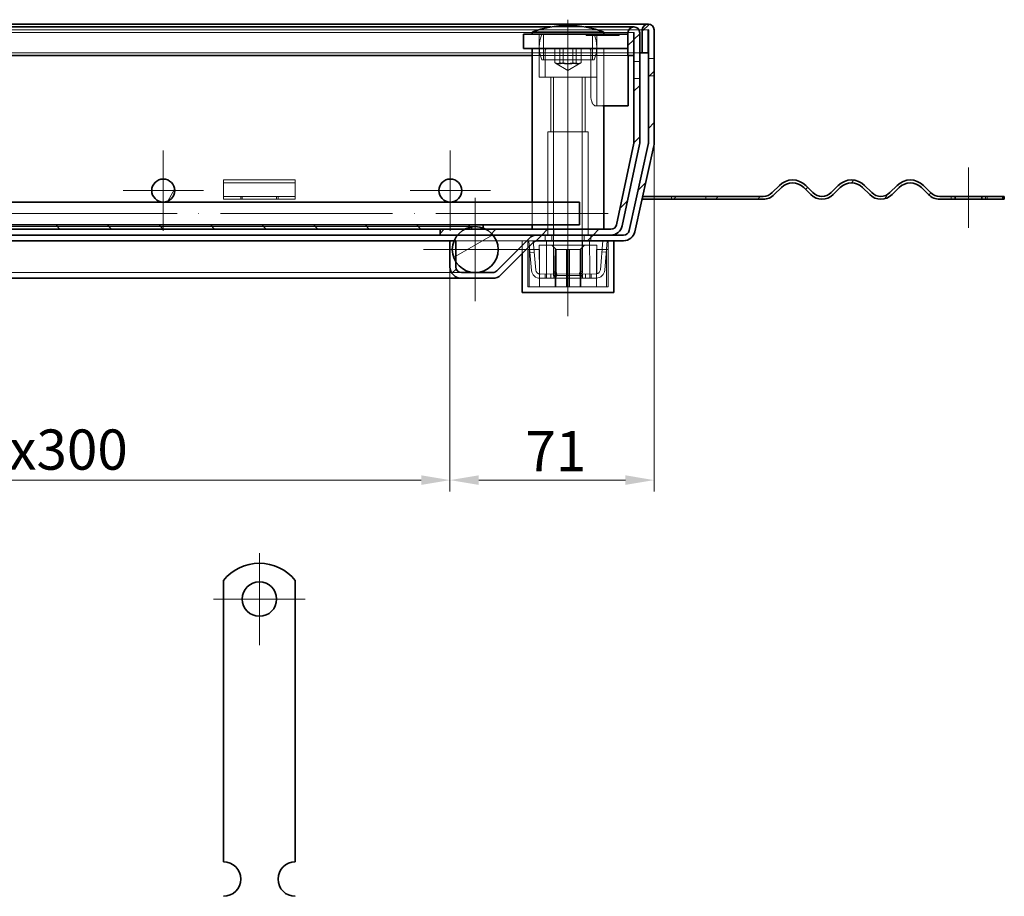
# Model space of a CAD drawing. Units: millimetres. Extents: x 1 to 776, y 17 to 896.
# Drawn here: x 367 to 710, y 591 to 896 of the extents above; entities that cross this region are included whole.
import ezdxf

# ---------------------------------------------------------------- set-up
doc = ezdxf.new("R2010")
doc.units = ezdxf.units.MM
doc.header["$LTSCALE"] = 2.5
doc.linetypes.add('ACAD_ISO04W100', pattern=[30, 24, -3, 0, -3])
doc.layers.get('Defpoints').update_dxf_attribs({"color": 10})
for name, color, linetype, lineweight in [('Kóta (ISO)', 10, 'Continuous', 9), ('Osa (ISO)', 10, 'ACAD_ISO04W100', 9), ('Skrytá (ISO)', 10, 'Continuous', 9), ('Středová značka (ISO)', 10, 'Continuous', 9), ('Viditelná (ISO)', 10, 'Continuous', 35), ('Šrafy (ISO)', 10, 'Continuous', 9)]:
    doc.layers.add(name, color=color, linetype=linetype, lineweight=lineweight)
doc.styles.add('Text poznámky (ISO)', font='tahoma.ttf')
doc.dimstyles.new('Výchozí (ISO)', dxfattribs={"dimscale": 4, "dimtxt": 3.5, "dimasz": 2.5, "dimexe": 1, "dimexo": 0, "dimgap": 0.762, "dimtad": 1, "dimrnd": 1e-08, "dimtxsty": 'Text poznámky (ISO)', "dimcen": 0.09, "dimdle": 10, "dimclrd": 256, "dimclre": 256, "dimclrt": 256, "dimazin": 2, "dimtfac": 1.001486, "dimtmove": 0, "dimatfit": 3, "dimfxl": 0, "dimtolj": 1, "dimlwd": -1, "dimlwe": -1, "dimarcsym": 0})
pattern_1 = [(45, (-108.92, -106.086), (-8.98026, 8.98026), [])]
pattern_2 = [(60, (-108.92, -106.086), (-10.99852, 6.35), [])]

# ---------------------------------------------------------------- blocks, each defined once
blk = doc.blocks.new('*D2')
at = {"layer": 'Defpoints', "color": 0, "transparency": 16777216}
for p in [(216.98, 809.9), (516.79, 809.9), (516.79, 735.63)]:
    blk.add_point(p, dxfattribs=at)
at = {"layer": 'Kóta (ISO)', "transparency": 16777216}
for p, q in [((216.98, 809.9), (216.98, 731.63)), ((516.79, 809.9), (516.79, 731.63)), ((226.98, 735.63), (506.79, 735.63))]:
    blk.add_line(p, q, dxfattribs=at)
for points in [[(226.98, 737.3), (226.98, 733.97), (216.98, 735.63)], [(506.79, 737.3), (506.79, 733.97), (516.79, 735.63)]]:
    blk.add_solid(points, dxfattribs=at)
at = {"layer": 'Kóta (ISO)', "transparency": 16777216, "insert": (331.43, 753.26), "char_height": 14, "attachment_point": 1, "style": 'Text poznámky (ISO)'}
blk.add_mtext('\\A1;300{x300}', dxfattribs=at)
blk = doc.blocks.new('*D3')
at = {"layer": 'Defpoints', "color": 0, "transparency": 16777216}
for p in [(587.89, 852.89), (516.79, 809.9), (587.89, 735.63)]:
    blk.add_point(p, dxfattribs=at)
at = {"layer": 'Kóta (ISO)', "transparency": 16777216}
for p, q in [((587.89, 852.89), (587.89, 731.63)), ((516.79, 809.9), (516.79, 731.63)), ((526.79, 735.63), (577.89, 735.63))]:
    blk.add_line(p, q, dxfattribs=at)
for points in [[(526.79, 737.3), (526.79, 733.97), (516.79, 735.63)], [(577.89, 737.3), (577.89, 733.97), (587.89, 735.63)]]:
    blk.add_solid(points, dxfattribs=at)
at = {"layer": 'Kóta (ISO)', "transparency": 16777216, "insert": (543.07, 752.73), "char_height": 14, "attachment_point": 1, "style": 'Text poznámky (ISO)'}
blk.add_mtext('\\A1;71', dxfattribs=at)

msp = doc.modelspace()

# ---------------------------------------------------------------- hatches: boundary and pattern name
at = {"layer": 'Šrafy (ISO)'}
h = msp.add_hatch(dxfattribs=at)
h.set_pattern_fill('ANSI31', color=256, scale=101.6, style=0)
h.set_pattern_definition(pattern_1)
edge = h.paths.add_edge_path()
edge.add_line((513.39, 820.97), (519.4, 820.97))
edge.add_line((519.4, 820.97), (531.79, 820.97))
edge.add_line((531.79, 820.97), (547.21, 820.97))
edge.add_line((547.21, 820.97), (572.85, 820.97))
edge.add_ellipse((572.85, 824.97), major_axis=(0, -4), ratio=1, start_angle=0, end_angle=78)
edge.add_line((576.76, 824.13), (582.8, 852.54))
edge.add_ellipse((578.89, 853.37), major_axis=(3.91, -0.83), ratio=1, start_angle=0, end_angle=12)
edge.add_line((582.89, 853.37), (582.89, 891.4))
edge.add_ellipse((580.84, 891.4), major_axis=(2.05, 0), ratio=1, start_angle=0, end_angle=180)
edge.add_line((578.79, 891.4), (578.79, 883.45))
edge.add_line((578.79, 883.45), (580.79, 883.45))
edge.add_line((580.79, 883.45), (580.79, 891.4))
edge.add_ellipse((580.84, 891.4), major_axis=(-0.05, 0), ratio=1, start_angle=180, end_angle=360, ccw=False)
edge.add_line((580.89, 891.4), (580.89, 853.37))
edge.add_ellipse((578.89, 853.37), major_axis=(2, 0), ratio=1, start_angle=348, end_angle=360, ccw=False)
edge.add_line((580.84, 852.96), (574.8, 824.55))
edge.add_ellipse((572.85, 824.97), major_axis=(1.96, -0.42), ratio=1, start_angle=282, end_angle=360, ccw=False)
edge.add_line((572.85, 822.97), (529.35, 822.97))
edge.add_line((529.35, 822.97), (528.39, 822.97))
edge.add_line((528.39, 822.97), (521.83, 822.97))
edge.add_line((521.83, 822.97), (513.39, 822.97))
edge.add_line((513.39, 822.97), (513.39, 820.97))
h = msp.add_hatch(dxfattribs=at)
h.set_pattern_fill('ANSI31', color=256, scale=101.6, style=0)
h.set_pattern_definition(pattern_1)
edge = h.paths.add_edge_path()
edge.add_ellipse((583.89, 852.89), major_axis=(3.91, -0.87), ratio=1, start_angle=0, end_angle=12.5)
edge.add_line((587.89, 852.89), (587.89, 892.4))
edge.add_ellipse((585.84, 892.4), major_axis=(2.05, 0), ratio=1, start_angle=0, end_angle=180)
edge.add_line((583.79, 892.4), (583.79, 884.45))
edge.add_line((583.79, 884.45), (585.79, 884.45))
edge.add_line((585.79, 884.45), (585.79, 892.4))
edge.add_ellipse((585.84, 892.4), major_axis=(-0.05, 0), ratio=1, start_angle=180, end_angle=360, ccw=False)
edge.add_line((585.89, 892.4), (585.89, 852.89))
edge.add_ellipse((583.89, 852.89), major_axis=(2, 0), ratio=1, start_angle=347.5, end_angle=360, ccw=False)
edge.add_line((585.84, 852.46), (579.2, 822.53))
edge.add_ellipse((577.25, 822.97), major_axis=(1.95, -0.43), ratio=1, start_angle=282.5, end_angle=360, ccw=False)
edge.add_line((577.25, 820.97), (572.85, 820.97))
edge.add_line((572.85, 820.97), (547.21, 820.97))
edge.add_ellipse((547.21, 816.97), major_axis=(0, 4), ratio=1, start_angle=0, end_angle=45)
edge.add_line((544.38, 819.79), (533.08, 808.49))
edge.add_ellipse((531.66, 809.9), major_axis=(1.41, -1.41), ratio=1, start_angle=315, end_angle=360, ccw=False)
edge.add_line((531.66, 807.9), (525.59, 807.9))
edge.add_line((525.59, 807.9), (520.79, 807.9))
edge.add_ellipse((520.79, 809.9), major_axis=(0, -2), ratio=1, start_angle=270, end_angle=360, ccw=False)
edge.add_line((518.79, 809.9), (518.79, 811.7))
edge.add_line((518.79, 811.7), (518.79, 818.9))
edge.add_line((518.79, 818.9), (518.18, 818.9))
edge.add_line((518.18, 818.9), (516.79, 818.9))
edge.add_line((516.79, 818.9), (516.79, 809.9))
edge.add_ellipse((520.79, 809.9), major_axis=(-4, 0), ratio=1, start_angle=0, end_angle=90)
edge.add_line((520.79, 805.9), (531.66, 805.9))
edge.add_ellipse((531.66, 809.9), major_axis=(0, -4), ratio=1, start_angle=0, end_angle=45)
edge.add_line((534.49, 807.08), (545.79, 818.38))
edge.add_ellipse((547.21, 816.97), major_axis=(-1.41, 1.41), ratio=1, start_angle=315, end_angle=360, ccw=False)
edge.add_line((547.21, 818.97), (577.25, 818.97))
edge.add_ellipse((577.25, 822.97), major_axis=(0, -4), ratio=1, start_angle=0, end_angle=77.5)
edge.add_line((581.16, 822.1), (583.9, 834.45))
edge.add_line((583.9, 834.45), (587.79, 852.02))
h = msp.add_hatch(dxfattribs=at)
h.set_pattern_fill('ANSI31', color=256, scale=101.6, angle=15, style=0)
h.set_pattern_definition(pattern_2)
edge = h.paths.add_edge_path()
edge.add_ellipse((216.89, 836.47), major_axis=(0, -4), ratio=1, start_angle=0, end_angle=360)
edge = h.paths.add_edge_path()
edge.add_ellipse((516.89, 836.47), major_axis=(0, -4), ratio=1, start_angle=0, end_angle=360)
edge = h.paths.add_edge_path()
edge.add_ellipse((416.89, 836.47), major_axis=(0, -4), ratio=1, start_angle=0, end_angle=360)
edge = h.paths.add_edge_path()
edge.add_ellipse((316.89, 836.47), major_axis=(0, -4), ratio=1, start_angle=0, end_angle=360)
h = msp.add_hatch(dxfattribs=at)
h.set_pattern_fill('ANSI31', color=256, scale=101.6, angle=15, style=0)
h.set_pattern_definition(pattern_2)
h.paths.add_polyline_path([(709.44, 833.45), (709.44, 834.45), (702.03, 834.45), (702.03, 833.45)])
edge = h.paths.add_edge_path()
edge.add_line((692.76, 834.45), (687.4, 834.45))
edge.add_ellipse((687.4, 838.95), major_axis=(0, -4.5), ratio=1, start_angle=315, end_angle=360, ccw=False)
edge.add_line((684.21, 835.77), (681.74, 838.25))
edge.add_ellipse((677.14, 833.65), major_axis=(4.6, 4.6), ratio=1, start_angle=0, end_angle=90)
edge.add_line((672.55, 838.25), (670.07, 835.77))
edge.add_ellipse((666.89, 838.95), major_axis=(3.18, -3.18), ratio=1, start_angle=270, end_angle=360, ccw=False)
edge.add_line((663.71, 835.77), (661.23, 838.25))
edge.add_ellipse((656.64, 833.65), major_axis=(4.6, 4.6), ratio=1, start_angle=0, end_angle=90)
edge.add_line((652.04, 838.25), (649.57, 835.77))
edge.add_ellipse((646.38, 838.95), major_axis=(3.18, -3.18), ratio=1, start_angle=270, end_angle=360, ccw=False)
edge.add_line((643.2, 835.77), (640.73, 838.25))
edge.add_ellipse((636.13, 833.65), major_axis=(4.6, 4.6), ratio=1, start_angle=0, end_angle=90)
edge.add_line((631.53, 838.25), (629.06, 835.77))
edge.add_ellipse((625.88, 838.95), major_axis=(3.18, -3.18), ratio=1, start_angle=315, end_angle=360, ccw=False)
edge.add_line((625.88, 834.45), (583.9, 834.45))
edge.add_line((583.9, 834.45), (583.9, 833.45))
edge.add_line((583.9, 833.45), (625.88, 833.45))
edge.add_ellipse((625.88, 838.95), major_axis=(0, -5.5), ratio=1, start_angle=0, end_angle=45)
edge.add_line((629.77, 835.07), (632.24, 837.54))
edge.add_ellipse((636.13, 833.65), major_axis=(-3.89, 3.89), ratio=1, start_angle=270, end_angle=360, ccw=False)
edge.add_line((640.02, 837.54), (642.49, 835.07))
edge.add_ellipse((646.38, 838.95), major_axis=(-3.89, -3.89), ratio=1, start_angle=0, end_angle=90)
edge.add_line((650.27, 835.07), (652.75, 837.54))
edge.add_ellipse((656.64, 833.65), major_axis=(-3.89, 3.89), ratio=1, start_angle=270, end_angle=360, ccw=False)
edge.add_line((660.53, 837.54), (663, 835.07))
edge.add_ellipse((666.89, 838.95), major_axis=(-3.89, -3.89), ratio=1, start_angle=0, end_angle=90)
edge.add_line((670.78, 835.07), (673.25, 837.54))
edge.add_ellipse((677.14, 833.65), major_axis=(-3.89, 3.89), ratio=1, start_angle=270, end_angle=360, ccw=False)
edge.add_line((681.03, 837.54), (683.51, 835.07))
edge.add_ellipse((687.4, 838.95), major_axis=(-3.89, -3.89), ratio=1, start_angle=0, end_angle=45)
edge.add_line((687.4, 833.45), (692.76, 833.45))
edge.add_line((692.76, 833.45), (692.76, 834.45))
h = msp.add_hatch(dxfattribs=at)
h.set_pattern_fill('ANSI31', color=256, scale=101.6, angle=-15, style=0)
h.set_pattern_definition([(30, (-108.92, -106.086), (-6.35, 10.99852), [])])
edge = h.paths.add_edge_path()
edge.add_ellipse((204.59, 815.9), major_axis=(-8, 0), ratio=1, start_angle=0, end_angle=360)
edge = h.paths.add_edge_path()
edge.add_ellipse((525.59, 815.9), major_axis=(8, 0), ratio=1, start_angle=0, end_angle=360)
h = msp.add_hatch(dxfattribs=at)
h.set_pattern_fill('ANSI31', color=256, scale=101.6, angle=90, style=0)
h.set_pattern_definition([(135, (-108.92, -106.086), (-8.98026, -8.98026), [])])
h.paths.add_polyline_path([(528.39, 822.97), (528.39, 823.4), (528.39, 824.47), (205.39, 824.47), (205.39, 823.87), (205.39, 822.97), (208.35, 822.97), (220.38, 822.97), (513.39, 822.97), (521.83, 822.97)])

# ---------------------------------------------------------------- linework, layer by layer
at = {"layer": 'Osa (ISO)'}
for p, q in [((557.89, 792.67), (557.89, 895.97)), ((557.89, 812.97), (557.89, 895.97)), ((697.4, 844.45), (697.4, 823.45)), ((571.89, 828.47), (161.89, 828.47))]:
    msp.add_line(p, q, dxfattribs=at)
at = {"layer": 'Skrytá (ISO)'}
for p, q in [((585.84, 892.45), (147.94, 892.45)), ((563.89, 893.45), (551.88, 893.45)), ((580.84, 891.45), (152.94, 891.45)), ((547.89, 890.97), (547.89, 885.97)), ((549.39, 881.97), (549.39, 890.97)), ((564.22, 890.97), (564.22, 890.47)), ((564.22, 890.47), (564.66, 890.47)), ((564.66, 890.97), (564.66, 890.47)), ((564.66, 890.47), (565.07, 890.47)), ((565.07, 890.97), (565.07, 890.47)), ((565.07, 890.47), (566.65, 890.47)), ((565.62, 890.97), (565.62, 890.47)), ((566.39, 881.97), (566.39, 890.97)), ((566.65, 890.97), (566.65, 890.47)), ((566.65, 890.47), (567.1, 890.47)), ((567, 890.97), (567, 890.47)), ((567.1, 890.97), (567.1, 890.47)), ((568.48, 890.47), (567.1, 890.47)), ((567.37, 890.97), (567.37, 890.47)), ((567.89, 890.97), (567.89, 865.97)), ((567.92, 890.97), (567.92, 890.47)), ((567.92, 890.97), (567.92, 890.47)), ((568.48, 890.97), (568.48, 890.47)), ((571.04, 890.47), (568.48, 890.47)), ((568.49, 890.97), (568.49, 890.47)), ((568.55, 890.97), (568.55, 890.47)), ((569.11, 890.97), (569.11, 890.47)), ((570.88, 890.97), (570.88, 890.47)), ((571.04, 890.97), (571.04, 890.47)), ((571.04, 890.47), (571.66, 890.47)), ((571.66, 890.97), (571.66, 890.47)), ((575.74, 890.47), (571.66, 890.47)), ((571.89, 890.97), (571.89, 890.47)), ((571.93, 890.97), (571.93, 890.47)), ((572.29, 890.97), (572.29, 890.47)), ((572.49, 890.97), (572.49, 890.47)), ((572.55, 890.97), (572.55, 890.47)), ((575.11, 890.97), (575.11, 890.47)), ((575.74, 890.97), (575.74, 890.47)), ((578.89, 890.97), (578.79, 890.97)), ((578.89, 890.47), (578.89, 890.97)), ((578.89, 890.47), (578.89, 885.97)), ((547.89, 885.97), (547.89, 875.97)), ((549.89, 884.97), (549.89, 875.97)), ((553.32, 880.97), (553.32, 885.97)), ((555.01, 880.97), (555.01, 885.97)), ((556.19, 880.97), (556.19, 885.97)), ((559.58, 880.97), (559.58, 885.97)), ((560.76, 885.97), (560.76, 880.97)), ((562.45, 880.97), (562.45, 885.97)), ((565.89, 885.97), (565.89, 882.97)), ((567.89, 885.97), (567.89, 875.97)), ((570.39, 865.97), (570.39, 885.97)), ((578.89, 885.97), (578.79, 885.97)), ((578.89, 885.97), (578.89, 883.45)), ((582.89, 884.45), (150.89, 884.45)), ((578.79, 883.45), (545.39, 883.45)), ((567.01, 881.97), (548.76, 881.97)), ((565.89, 882.97), (565.89, 868.97)), ((585.89, 882.45), (587.89, 882.45)), ((557.89, 878.3), (553.58, 880.78)), ((557.89, 878.3), (562.19, 880.78)), ((580.89, 881.45), (582.89, 881.45)), ((567.89, 875.97), (547.89, 875.97)), ((551.89, 875.97), (551.89, 856.97)), ((552.89, 875.87), (552.89, 806.89)), ((562.89, 875.87), (562.89, 806.89)), ((563.89, 875.97), (563.89, 856.97)), ((580.89, 875.45), (582.89, 875.45)), ((585.89, 876.45), (587.89, 876.45)), ((570.02, 865.97), (567.43, 865.97)), ((550.89, 856.97), (564.89, 856.97)), ((550.89, 822.97), (550.89, 856.97)), ((564.89, 822.97), (564.89, 856.97)), ((437.89, 838.25), (437.89, 840.15)), ((462.89, 840.15), (437.89, 840.15)), ((462.89, 839.15), (437.89, 839.15)), ((437.89, 838.25), (437.89, 835.77)), ((462.89, 838.25), (462.89, 840.15)), ((462.89, 838.25), (462.89, 835.77)), ((437.89, 835.77), (437.89, 834.45)), ((462.89, 834.45), (437.89, 834.45)), ((437.89, 834.45), (437.89, 833.45)), ((443.89, 833.45), (443.89, 834.45)), ((444.39, 834.45), (444.39, 833.45)), ((456.39, 834.45), (456.39, 833.45)), ((456.89, 833.45), (456.89, 834.45)), ((462.89, 835.77), (462.89, 834.45)), ((462.89, 834.45), (462.89, 833.45)), ((593.9, 834.45), (593.9, 833.45)), ((605.9, 833.45), (605.9, 834.45)), ((691.4, 834.45), (691.4, 833.45)), ((703.4, 834.45), (703.4, 833.45)), ((703.88, 834.45), (703.88, 833.45)), ((462.89, 833.45), (437.89, 833.45)), ((545.39, 824.47), (545.39, 832.47)), ((515.59, 823.9), (214.59, 823.9)), ((525.59, 823.9), (515.59, 823.9)), ((549.89, 820.97), (549.89, 818.97)), ((550.89, 822.97), (550.89, 820.97)), ((552.23, 820.97), (552.23, 818.97)), ((552.23, 818.97), (552.23, 820.97)), ((552.94, 820.97), (552.94, 822.97)), ((552.94, 822.97), (552.94, 820.97)), ((562.84, 822.97), (562.84, 820.97)), ((562.84, 820.97), (562.84, 822.97)), ((563.54, 818.97), (563.54, 820.97)), ((563.54, 820.97), (563.54, 818.97)), ((564.89, 820.97), (564.89, 822.97)), ((565.89, 818.97), (565.89, 820.97)), ((545.97, 818.97), (187.8, 818.97)), ((541.89, 814.47), (541.89, 818.97)), ((543.89, 815.97), (543.89, 818.97)), ((544.26, 818.83), (545.76, 818.97)), ((545.21, 808.62), (544.26, 818.83)), ((546.7, 808.76), (545.76, 818.97)), ((545.97, 818.97), (547.21, 818.97)), ((567.9, 817.5), (547.9, 817.4)), ((547.95, 807.4), (547.9, 817.4)), ((565.4, 819.07), (550.4, 818.99)), ((550.4, 818.86), (550.4, 818.99)), ((565.4, 818.93), (550.4, 818.86)), ((550.4, 818.86), (550.45, 808.65)), ((553.72, 815.92), (552.22, 817.42)), ((552.89, 819), (552.95, 808.79)), ((562.1, 815.97), (563.59, 817.47)), ((562.9, 819.05), (562.95, 808.84)), ((565.4, 818.93), (565.4, 819.07)), ((565.45, 808.72), (565.4, 818.93)), ((567.9, 817.5), (567.95, 807.5)), ((570.03, 819.09), (569.19, 808.87)), ((571.53, 818.97), (570.03, 819.09)), ((571.53, 818.97), (570.69, 808.75)), ((571.89, 815.97), (571.89, 818.97)), ((543.89, 815.97), (544.42, 815.97)), ((543.89, 815.97), (543.89, 802.97)), ((544.42, 802.97), (544.42, 815.97)), ((544.42, 815.97), (547.98, 815.97)), ((546.13, 814.98), (544.63, 814.84)), ((547.98, 802.97), (547.98, 815.97)), ((553.41, 815.97), (553.61, 815.97)), ((553.41, 802.97), (553.41, 815.97)), ((553.61, 815.97), (557.78, 815.97)), ((553.61, 815.97), (553.61, 802.97)), ((553.72, 815.92), (562.1, 815.97)), ((553.77, 807.42), (553.72, 815.92)), ((557.36, 802.97), (557.36, 815.97)), ((557.78, 815.97), (558.41, 815.97)), ((557.78, 802.97), (557.78, 815.97)), ((557.99, 802.97), (557.99, 815.97)), ((558.41, 815.97), (562.36, 815.97)), ((558.41, 802.97), (558.41, 815.97)), ((562.14, 807.47), (562.1, 815.97)), ((562.16, 815.97), (562.16, 802.97)), ((562.36, 802.97), (562.36, 815.97)), ((567.79, 815.97), (571.88, 815.97)), ((567.79, 802.97), (567.79, 815.97)), ((571.2, 814.98), (569.71, 815.1)), ((571.35, 802.97), (571.35, 815.97)), ((571.88, 815.97), (571.88, 802.97)), ((571.88, 815.97), (571.89, 815.97)), ((212.98, 807.9), (520.79, 807.9)), ((547.95, 807.4), (567.95, 807.5)), ((549.96, 805.91), (549.95, 807.41)), ((550.45, 808.65), (550.46, 805.91)), ((551.96, 807.42), (551.97, 805.92)), ((552.89, 806.89), (562.89, 806.89)), ((553.81, 805.97), (552.89, 806.89)), ((552.94, 807.42), (552.95, 805.92)), ((552.95, 808.79), (552.95, 808.43)), ((552.95, 807.94), (552.95, 808.43)), ((552.95, 807.47), (552.95, 807.42)), ((552.95, 807.42), (552.96, 805.92)), ((553.95, 807.82), (553.96, 806.71)), ((561.97, 806.64), (561.96, 807.8)), ((561.97, 805.97), (562.89, 806.89)), ((562.95, 808.84), (562.95, 808.4)), ((562.95, 808.4), (562.95, 807.82)), ((562.96, 807.5), (562.96, 807.47)), ((562.96, 807.47), (562.96, 805.97)), ((562.97, 807.47), (562.97, 805.97)), ((563.97, 805.98), (563.97, 807.48)), ((565.45, 808.72), (565.46, 805.98)), ((565.96, 805.99), (565.95, 807.49)), ((543.89, 802.97), (544.42, 802.97)), ((553.61, 802.97), (544.42, 802.97)), ((550.46, 805.91), (548.21, 805.9)), ((565.46, 805.98), (550.46, 805.91)), ((553.61, 802.97), (557.78, 802.97)), ((561.97, 805.97), (553.81, 805.97)), ((571.88, 802.97), (557.78, 802.97)), ((567.71, 806), (565.46, 805.98))]:
    msp.add_line(p, q, dxfattribs=at)
for centre, radius, start, end in [((559.89, 886.47), 12, 157.9757, 202.0243), ((555.89, 886.47), 12, 337.9757, 22.0243), ((550.89, 884.97), 1, 90, 180), ((564.89, 884.97), 1, 0, 90), ((552.79, 875.87), 0.1, 0, 90), ((562.99, 875.87), 0.1, 90, 180), ((548.2, 808.9), 3, 185.2906, 270.2906), ((548.2, 808.9), 1.5, 185.2906, 270.2906), ((567.7, 809), 1.5, 270.2906, 355.2906), ((567.7, 809), 3, 270.2906, 355.2906)]:
    msp.add_arc(centre, radius, start, end, dxfattribs=at)
for points in [[(553.32, 880.97), (554.17, 880.3), (555.01, 880.97)], [(556.19, 880.97), (554.75, 880.3), (553.32, 880.97)], [(555.01, 880.97), (557.3, 880.3), (559.58, 880.97)], [(560.76, 880.97), (558.47, 880.3), (556.19, 880.97)], [(559.58, 880.97), (561.02, 880.3), (562.45, 880.97)], [(562.45, 880.97), (561.61, 880.3), (560.76, 880.97)]]:
    msp.add_rational_spline(points, [1, 1.15470053838, 1], degree=2, dxfattribs=at)
for points, knots in [([(565.89, 868.97), (565.89, 868.57), (565.95, 868.16), (566.17, 867.43), (566.32, 867.1), (566.63, 866.58), (566.81, 866.35), (567.15, 866.04), (567.3, 865.97), (567.43, 865.97)], [0.9358289, 0.9358289, 0.9358289, 0.9358289, 1.0538046, 1.0538046, 1.1717804, 1.1717804, 1.2934398, 1.2934398, 1.4150992, 1.4150992, 1.4150992, 1.4150992]), ([(552.95, 808.43), (553.29, 808.39), (553.62, 808.3), (553.8, 808.12), (554.17, 807.74), (553.66, 807.47), (552.95, 807.47)], [-0.5, -0.5, -0.5, -0.5, -0.3373518, -0.3373518, -0.3373518, 0, 0, 0, 0]), ([(552.96, 806.01), (553.67, 806.01), (554.18, 806.55), (553.81, 807.31), (553.63, 807.67), (553.29, 807.85), (552.95, 807.94)], [0, 0, 0, 0, 0.3373518, 0.3373518, 0.3373518, 0.5, 0.5, 0.5, 0.5]), ([(562.96, 807.5), (562.91, 807.5), (562.86, 807.5), (562.82, 807.5), (562.15, 807.51), (561.76, 807.77), (562.14, 808.11), (562.32, 808.27), (562.63, 808.35), (562.95, 808.4)], [-0.9984084, -0.9984084, -0.9984084, -0.9984084, -0.9765707, -0.9765707, -0.9765707, -0.6537894, -0.6537894, -0.6537894, -0.5015916, -0.5015916, -0.5015916, -0.5015916]), ([(562.95, 807.82), (562.64, 807.73), (562.32, 807.58), (562.14, 807.25), (561.76, 806.57), (562.16, 806.05), (562.83, 806.03), (562.87, 806.02), (562.92, 806.02), (562.96, 806.02)], [0.5015916, 0.5015916, 0.5015916, 0.5015916, 0.6537894, 0.6537894, 0.6537894, 0.9765707, 0.9765707, 0.9765707, 0.9984084, 0.9984084, 0.9984084, 0.9984084])]:
    msp.add_open_spline(points, degree=3, knots=knots, dxfattribs=at)
at = {"layer": 'Středová značka (ISO)', "linetype": 'Continuous'}
for p, q in [((416.89, 850.47), (416.89, 822.47)), ((516.89, 850.47), (516.89, 822.47)), ((430.89, 836.47), (402.89, 836.47)), ((530.89, 836.47), (502.89, 836.47)), ((525.59, 833.9), (525.59, 797.9)), ((543.59, 815.9), (507.59, 815.9)), ((450.39, 710.19), (450.39, 678.19)), ((466.39, 694.19), (434.39, 694.19))]:
    msp.add_line(p, q, dxfattribs=at)
at = {"layer": 'Viditelná (ISO)'}
for p, q in [((585.84, 894.45), (147.94, 894.45)), ((551.88, 893.45), (181.89, 893.45)), ((557.91, 893.97), (557.86, 893.97)), ((580.84, 893.45), (563.89, 893.45)), ((583.79, 892.4), (583.79, 884.45)), ((585.79, 884.45), (585.79, 892.4)), ((585.89, 892.4), (585.89, 852.89)), ((587.89, 852.89), (587.89, 892.4)), ((578.79, 890.97), (542.39, 890.97)), ((542.39, 890.47), (542.39, 890.97)), ((542.39, 890.47), (542.39, 885.97)), ((570.39, 891.67), (545.39, 891.67)), ((545.39, 890.97), (545.39, 891.67)), ((570.39, 890.97), (570.39, 891.67)), ((578.79, 891.4), (578.79, 883.45)), ((580.79, 883.45), (580.79, 891.4)), ((580.89, 891.4), (580.89, 853.37)), ((582.89, 853.37), (582.89, 891.4)), ((578.79, 885.97), (542.39, 885.97)), ((545.39, 832.47), (545.39, 885.97)), ((545.39, 883.45), (188.39, 883.45)), ((578.79, 883.45), (580.79, 883.45)), ((578.89, 883.45), (578.89, 882.97)), ((578.89, 882.97), (578.89, 868.97)), ((583.79, 884.45), (582.89, 884.45)), ((583.79, 884.45), (585.79, 884.45)), ((578.89, 865.97), (578.89, 868.97)), ((578.89, 865.97), (570.02, 865.97)), ((570.39, 822.97), (570.39, 865.97)), ((580.84, 852.96), (574.8, 824.55)), ((576.76, 824.13), (582.8, 852.54)), ((585.84, 852.46), (579.2, 822.53)), ((581.16, 822.1), (587.79, 852.02)), ((631.53, 838.25), (629.06, 835.77)), ((629.77, 835.07), (632.24, 837.54)), ((640.02, 837.54), (642.49, 835.07)), ((643.2, 835.77), (640.73, 838.25)), ((652.04, 838.25), (649.57, 835.77)), ((650.27, 835.07), (652.75, 837.54)), ((660.53, 837.54), (663, 835.07)), ((663.71, 835.77), (661.23, 838.25)), ((672.55, 838.25), (670.07, 835.77)), ((670.78, 835.07), (673.25, 837.54)), ((681.03, 837.54), (683.51, 835.07)), ((684.21, 835.77), (681.74, 838.25)), ((625.88, 834.45), (583.9, 834.45)), ((583.9, 834.45), (583.9, 833.45)), ((692.76, 834.45), (687.4, 834.45)), ((692.76, 833.45), (692.76, 834.45)), ((692.76, 834.45), (702.03, 834.45)), ((709.44, 834.45), (702.03, 834.45)), ((702.03, 834.45), (702.03, 833.45)), ((709.44, 833.45), (709.44, 834.45)), ((709.9, 834.45), (709.44, 834.45)), ((709.9, 833.45), (709.9, 834.45)), ((561.89, 832.47), (171.89, 832.47)), ((561.89, 832.47), (561.89, 824.47)), ((583.9, 833.45), (625.88, 833.45)), ((687.4, 833.45), (692.76, 833.45)), ((702.03, 833.45), (692.76, 833.45)), ((702.03, 833.45), (709.44, 833.45)), ((709.44, 833.45), (709.9, 833.45)), ((528.39, 824.47), (205.39, 824.47)), ((528.39, 822.97), (528.39, 824.47)), ((561.89, 824.47), (528.39, 824.47)), ((545.39, 822.97), (545.39, 824.47)), ((205.39, 822.97), (528.39, 822.97)), ((513.39, 820.97), (220.38, 820.97)), ((572.85, 822.97), (513.39, 822.97)), ((513.39, 822.97), (513.39, 820.97)), ((513.39, 820.97), (572.85, 820.97)), ((544.38, 819.79), (533.08, 808.49)), ((577.25, 820.97), (547.21, 820.97)), ((216.98, 818.9), (516.79, 818.9)), ((518.79, 818.9), (516.79, 818.9)), ((516.79, 818.9), (516.79, 809.9)), ((518.79, 809.9), (518.79, 818.9)), ((534.49, 807.08), (545.79, 818.38)), ((547.21, 818.97), (577.25, 818.97)), ((573.89, 800.97), (573.89, 818.97)), ((541.89, 800.97), (541.89, 814.47)), ((531.66, 807.9), (520.79, 807.9)), ((520.79, 805.9), (212.98, 805.9)), ((520.79, 805.9), (531.66, 805.9)), ((541.89, 800.97), (573.89, 800.97)), ((437.89, 700.68), (437.89, 684.19)), ((462.89, 700.68), (462.89, 684.19)), ((437.89, 684.19), (437.89, 681.01)), ((462.89, 684.19), (462.89, 681.01)), ((437.89, 681.01), (437.89, 678.53)), ((462.89, 681.01), (462.89, 678.53)), ((437.89, 669.34), (437.89, 678.53)), ((462.89, 669.34), (462.89, 678.53)), ((437.89, 669.34), (437.89, 666.87)), ((462.89, 669.34), (462.89, 666.87)), ((437.89, 666.87), (437.89, 660.5)), ((462.89, 666.87), (462.89, 660.5)), ((437.89, 660.5), (437.89, 658.03)), ((462.89, 660.5), (462.89, 658.03)), ((437.89, 648.84), (437.89, 658.03)), ((462.89, 648.84), (462.89, 658.03)), ((437.89, 648.84), (437.89, 646.36)), ((462.89, 648.84), (462.89, 646.36)), ((437.89, 646.36), (437.89, 640)), ((462.89, 646.36), (462.89, 640)), ((437.89, 640), (437.89, 637.52)), ((462.89, 640), (462.89, 637.52)), ((437.89, 628.33), (437.89, 637.52)), ((462.89, 628.33), (462.89, 637.52)), ((437.89, 628.33), (437.89, 625.85)), ((462.89, 628.33), (462.89, 625.85)), ((437.89, 625.85), (437.89, 622.67)), ((462.89, 625.85), (462.89, 622.67)), ((437.89, 622.67), (437.89, 602.69)), ((462.89, 622.67), (462.89, 602.69))]:
    msp.add_line(p, q, dxfattribs=at)
for centre, radius in [((416.89, 836.47), 4), ((516.89, 836.47), 4), ((525.59, 815.9), 8), ((450.39, 694.19), 6)]:
    msp.add_circle(centre, radius, dxfattribs=at)
for centre, radius, start, end in [((557.86, 858.97), 35, 90, 110.887), ((557.91, 858.97), 35, 69.113, 90), ((580.84, 891.4), 2.05, 0, 180), ((585.84, 892.4), 2.05, 0, 180), ((585.84, 892.4), 0.05, 0, 180), ((580.84, 891.4), 0.05, 0, 180), ((578.89, 853.37), 2, 348, 0), ((578.89, 853.37), 4, 348, 0), ((583.89, 852.89), 2, 347.5, 0), ((583.89, 852.89), 4, 347.5, 0), ((636.13, 833.65), 6.5, 45, 135), ((636.13, 833.65), 5.5, 45, 135), ((656.64, 833.65), 6.5, 45, 135), ((656.64, 833.65), 5.5, 45, 135), ((677.14, 833.65), 6.5, 45, 135), ((677.14, 833.65), 5.5, 45, 135), ((625.88, 838.95), 4.5, 270, 315), ((625.88, 838.95), 5.5, 270, 315), ((646.38, 838.95), 5.5, 225, 315), ((646.38, 838.95), 4.5, 225, 315), ((666.89, 838.95), 5.5, 225, 315), ((666.89, 838.95), 4.5, 225, 315), ((687.4, 838.95), 5.5, 225, 270), ((687.4, 838.95), 4.5, 225, 270), ((572.85, 824.97), 2, 270, 348), ((572.85, 824.97), 4, 270, 348), ((547.21, 816.97), 4, 90, 135), ((577.25, 822.97), 2, 270, 347.5), ((577.25, 822.97), 4, 270, 347.5), ((547.21, 816.97), 2, 90, 135), ((520.79, 809.9), 4, 180, 270), ((520.79, 809.9), 2, 180, 270), ((531.66, 809.9), 2, 270, 315), ((531.66, 809.9), 4, 270, 315), ((450.39, 690.69), 16, 38.6248, 141.3752), ((437.89, 596.69), 6, 270, 90), ((462.89, 596.69), 6, 90, 270)]:
    msp.add_arc(centre, radius, start, end, dxfattribs=at)

# ---------------------------------------------------------------- dimensions: what is measured, and where the dimension line sits
at = {"layer": 'Kóta (ISO)'}
dim = msp.add_linear_dim(base=(587.89, 735.63), p1=(516.79, 809.9), p2=(587.89, 852.89), angle=180, dimstyle='Výchozí (ISO)', override={"dimdec": 0, "dimtp": 0, "dimtm": 0, "dimtdec": 2, "dimtofl": 0, "dimatfit": 1}, dxfattribs=at)
dim.commit()
dim.dimension.update_dxf_attribs({"geometry": '*D3', "text_midpoint": (552.34, 735.63), "dimtype": 160})
dim = msp.add_linear_dim(base=(516.79, 735.63), p1=(216.98, 809.9), p2=(516.79, 809.9), angle=180, text='<>{x300}', dimstyle='Výchozí (ISO)', override={"dimdec": 0, "dimtp": 0, "dimtm": 0, "dimtdec": 2, "dimtofl": 0, "dimatfit": 1}, dxfattribs=at)
dim.commit()
dim.dimension.update_dxf_attribs({"geometry": '*D2', "text_midpoint": (366.89, 735.63), "dimtype": 160})

doc.saveas('drawing.dxf')
